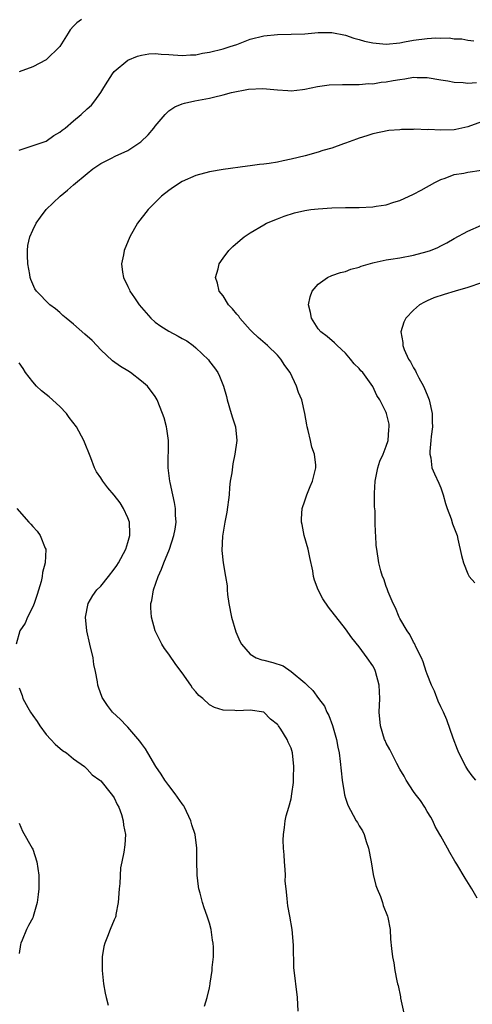
# Model space of a CAD drawing. Units: inches. Extents: x 2613000 to 2616000, y 1470000 to 1473000.
# Drawn here: x 2614273 to 2614340, y 1471906 to 1472051 of the extents above; entities that cross this region are included whole.
import ezdxf

# ---------------------------------------------------------------- set-up
doc = ezdxf.new("R2010")
doc.units = ezdxf.units.IN
doc.header["$MEASUREMENT"] = 0
doc.layers.add('LD26131470_10ft', color=60, linetype='Continuous')

msp = doc.modelspace()

# ---------------------------------------------------------------- linework, layer by layer
at = {"layer": 'LD26131470_10ft'}
for points, elevation in [([(2614282.16, 1472051), (2614281.48, 1472050.52), (2614281, 1472050.02), (2614280.53, 1472049.47), (2614280.21, 1472049), (2614279.01, 1472046.99), (2614277, 1472045.07), (2614275, 1472044.03), (2614273, 1472043.27)], 9150), ([(2614273, 1472031.74), (2614277, 1472033.1), (2614278.1, 1472033.9), (2614279, 1472034.38), (2614279.32, 1472034.68), (2614279.76, 1472035), (2614281, 1472036.09), (2614282.13, 1472037), (2614283, 1472037.83), (2614283.63, 1472038.37), (2614284.16, 1472039), (2614285, 1472040.23), (2614285.45, 1472041), (2614286.07, 1472041.93), (2614286.72, 1472043), (2614287, 1472043.34), (2614288.99, 1472045.01), (2614290.39, 1472045.61), (2614291, 1472045.75), (2614292.09, 1472045.91), (2614293, 1472045.96), (2614293.89, 1472045.89), (2614295, 1472045.85), (2614297, 1472045.7), (2614298.22, 1472045.78), (2614299, 1472045.81), (2614299.99, 1472046.01), (2614301, 1472046.17), (2614303, 1472046.66), (2614304.06, 1472047), (2614305, 1472047.33), (2614307, 1472048.08), (2614309, 1472048.58), (2614311, 1472048.77), (2614313, 1472048.81), (2614315, 1472048.9), (2614317, 1472049.06), (2614319, 1472049.09), (2614321, 1472048.69), (2614322.24, 1472048.24), (2614323, 1472048.05), (2614323.81, 1472047.81), (2614325, 1472047.55), (2614325.49, 1472047.49), (2614327, 1472047.37), (2614329, 1472047.57), (2614329.68, 1472047.68), (2614331, 1472047.93), (2614333, 1472048.19), (2614334.27, 1472048.27), (2614335, 1472048.24), (2614336.27, 1472048.27), (2614337, 1472048.15), (2614338.12, 1472048.12), (2614339, 1472047.95), (2614339.85, 1472047.85)], 9140), ([(2614314.05, 1471905), (2614313.92, 1471907), (2614313.42, 1471911.42), (2614313.34, 1471914.66), (2614313.3, 1471915.3), (2614313.14, 1471917), (2614312.8, 1471919), (2614312.52, 1471920.52), (2614312.45, 1471921), (2614312.43, 1471921.57), (2614312.25, 1471923), (2614312.15, 1471924.15), (2614312.16, 1471925), (2614312.14, 1471925.86), (2614312.05, 1471927), (2614312, 1471928), (2614311.9, 1471929), (2614311.83, 1471930.17), (2614311.86, 1471931), (2614312.04, 1471932.04), (2614312.11, 1471933), (2614312.27, 1471933.73), (2614312.65, 1471935), (2614313, 1471936.25), (2614313.13, 1471937), (2614313.33, 1471938.67), (2614313.33, 1471939.33), (2614313.39, 1471941), (2614313.21, 1471943), (2614313, 1471943.71), (2614312.58, 1471944.58), (2614312.43, 1471945), (2614311.51, 1471946.49), (2614311.17, 1471947), (2614311.08, 1471947.08), (2614311, 1471947.21), (2614309.96, 1471947.96), (2614309, 1471949.01), (2614307, 1471949.31), (2614305, 1471949.23), (2614304.74, 1471949.26), (2614303, 1471949.32), (2614301.71, 1471949.71), (2614301, 1471950.1), (2614300, 1471951), (2614299.44, 1471951.44), (2614299, 1471952.01), (2614298.52, 1471952.52), (2614298.24, 1471953), (2614297, 1471954.8), (2614296.04, 1471956.05), (2614295, 1471957.53), (2614294.38, 1471958.38), (2614293.99, 1471959), (2614292.99, 1471960.99), (2614292.47, 1471963), (2614292.37, 1471964.37), (2614292.39, 1471965), (2614292.53, 1471965.47), (2614292.74, 1471967), (2614293.44, 1471969), (2614293.96, 1471970.04), (2614294.28, 1471971), (2614295.1, 1471973), (2614295.77, 1471975), (2614295.95, 1471975.95), (2614296.09, 1471977), (2614295.99, 1471978.01), (2614296, 1471979), (2614295.87, 1471979.87), (2614295.59, 1471981), (2614295.2, 1471982.8), (2614295.16, 1471983), (2614294.94, 1471985), (2614294.96, 1471989), (2614294.73, 1471990.73), (2614294.68, 1471991), (2614294.32, 1471992.32), (2614294.1, 1471993), (2614293.31, 1471995), (2614293, 1471995.48), (2614291.87, 1471997), (2614291, 1471997.76), (2614289.4, 1471999), (2614289, 1471999.27), (2614287.92, 1471999.92), (2614286.75, 1472000.75), (2614285, 1472002.37), (2614284.43, 1472003), (2614283.72, 1472003.72), (2614282.67, 1472004.67), (2614281, 1472006.13), (2614279.92, 1472007), (2614279.43, 1472007.43), (2614279, 1472007.85), (2614278.37, 1472008.37), (2614277.54, 1472009), (2614275.57, 1472011), (2614275.33, 1472011.33), (2614274.7, 1472012.7), (2614274.62, 1472013), (2614274.57, 1472013.43), (2614274.26, 1472015), (2614274.25, 1472016.25), (2614274.21, 1472017), (2614274.29, 1472017.71), (2614274.57, 1472019), (2614275, 1472019.98), (2614275.53, 1472021), (2614276.13, 1472021.87), (2614277, 1472023.04), (2614279.02, 1472025), (2614280.14, 1472025.86), (2614281, 1472026.63), (2614283, 1472028.34), (2614283.82, 1472029), (2614285, 1472029.8), (2614286.58, 1472030.58), (2614287.13, 1472030.87), (2614289, 1472031.72), (2614290.92, 1472033), (2614291.98, 1472034.02), (2614292.8, 1472035), (2614293, 1472035.27), (2614294.46, 1472037), (2614295, 1472037.53), (2614295.88, 1472038.12), (2614297, 1472038.59), (2614297.31, 1472038.69), (2614298.84, 1472039), (2614301, 1472039.4), (2614301.57, 1472039.57), (2614303, 1472039.91), (2614304.24, 1472040.24), (2614306.72, 1472040.72), (2614308.85, 1472040.85), (2614311, 1472040.65), (2614312.52, 1472040.52), (2614313, 1472040.5), (2614314.66, 1472040.66), (2614315, 1472040.71), (2614316.87, 1472041.13), (2614318.62, 1472041.38), (2614320.56, 1472041.44), (2614321, 1472041.41), (2614322.56, 1472041.44), (2614323, 1472041.41), (2614324.44, 1472041.56), (2614325, 1472041.54), (2614326.23, 1472041.77), (2614327, 1472041.81), (2614327.99, 1472042.01), (2614329, 1472042.18), (2614329.73, 1472042.27), (2614331, 1472042.49), (2614331.53, 1472042.47), (2614333, 1472042.47), (2614335, 1472042.12), (2614336.04, 1472041.96), (2614337, 1472041.77), (2614338.3, 1472041.7), (2614339, 1472041.63), (2614340.29, 1472041.71)], 9130), ([(2614341, 1472035.93), (2614339, 1472035.2), (2614337.22, 1472034.78), (2614337, 1472034.75), (2614335, 1472034.69), (2614333.22, 1472034.78), (2614333, 1472034.76), (2614331.18, 1472034.82), (2614331, 1472034.78), (2614329.22, 1472034.78), (2614329, 1472034.73), (2614327.35, 1472034.65), (2614325, 1472034.18), (2614324.15, 1472033.85), (2614323, 1472033.54), (2614322.63, 1472033.37), (2614321.55, 1472033), (2614321, 1472032.78), (2614320.7, 1472032.7), (2614319, 1472032.04), (2614317.68, 1472031.68), (2614317, 1472031.45), (2614315.07, 1472030.93), (2614313, 1472030.41), (2614311.82, 1472030.18), (2614311, 1472030), (2614309.79, 1472029.79), (2614309, 1472029.7), (2614308.35, 1472029.65), (2614307, 1472029.45), (2614306.58, 1472029.42), (2614303, 1472028.91), (2614301, 1472028.58), (2614299, 1472028.04), (2614297, 1472027.16), (2614295.69, 1472026.31), (2614295, 1472025.83), (2614293.96, 1472025), (2614293, 1472024.06), (2614291.96, 1472023), (2614290.43, 1472021), (2614289.27, 1472019), (2614288.44, 1472017), (2614288.34, 1472016.34), (2614288.07, 1472015), (2614288.21, 1472013.79), (2614288.34, 1472013), (2614289, 1472011.66), (2614289.21, 1472011.21), (2614289.27, 1472011), (2614289.99, 1472009.99), (2614290.65, 1472009), (2614292.39, 1472007), (2614293, 1472006.43), (2614293.83, 1472005.83), (2614295, 1472005.08), (2614296.39, 1472004.39), (2614297, 1472004.01), (2614297.66, 1472003.66), (2614298.58, 1472003), (2614299, 1472002.66), (2614300.86, 1472000.86), (2614301, 1472000.66), (2614301.73, 1471999.73), (2614302.21, 1471999), (2614302.49, 1471998.49), (2614303.06, 1471997), (2614303.49, 1471995.49), (2614303.6, 1471995), (2614304.18, 1471993), (2614304.36, 1471992.36), (2614304.81, 1471991), (2614305.04, 1471989), (2614304.74, 1471987), (2614304.42, 1471985.59), (2614304.27, 1471984.27), (2614304.06, 1471983), (2614303.93, 1471982.07), (2614303.87, 1471981), (2614303.55, 1471978.45), (2614303.25, 1471977), (2614302.9, 1471974.9), (2614302.83, 1471972.83), (2614303.02, 1471971.02), (2614303.37, 1471969), (2614303.59, 1471967.59), (2614303.61, 1471967), (2614303.67, 1471966.33), (2614303.85, 1471965), (2614304.22, 1471963), (2614304.85, 1471960.85), (2614305, 1471960.49), (2614305.46, 1471959.46), (2614305.7, 1471959), (2614307, 1471957.54), (2614307.85, 1471957), (2614308.7, 1471956.7), (2614309, 1471956.65), (2614310.3, 1471956.3), (2614311.81, 1471955.81), (2614313.02, 1471955.02), (2614315, 1471953.33), (2614315.34, 1471953), (2614316.21, 1471952.21), (2614317.02, 1471951), (2614317.89, 1471949.89), (2614318.24, 1471949), (2614318.54, 1471948.54), (2614319.07, 1471947.07), (2614319.69, 1471945), (2614319.88, 1471943.88), (2614320.08, 1471943), (2614320.24, 1471941.76), (2614320.35, 1471940.35), (2614320.51, 1471939), (2614320.82, 1471937.18), (2614320.86, 1471936.86), (2614321, 1471936.35), (2614321.34, 1471935.34), (2614322.15, 1471933.85), (2614322.59, 1471933), (2614322.75, 1471932.75), (2614323, 1471932.28), (2614323.52, 1471931.52), (2614323.73, 1471931), (2614324.02, 1471929.98), (2614324.4, 1471929), (2614324.77, 1471927), (2614325.09, 1471925.09), (2614325.48, 1471923.48), (2614325.66, 1471923), (2614326.15, 1471921.85), (2614326.44, 1471921), (2614326.56, 1471920.56), (2614327.18, 1471919), (2614327.24, 1471918.76), (2614327.55, 1471917), (2614327.61, 1471915.61), (2614327.78, 1471914.22), (2614327.9, 1471913), (2614328.11, 1471912.11), (2614328.26, 1471911), (2614328.53, 1471909.47), (2614328.67, 1471909), (2614328.76, 1471908.76), (2614329.08, 1471907.08), (2614329.11, 1471906.89), (2614329.79, 1471903.79)], 9120), ([(2614340.35, 1471921.65), (2614339.59, 1471923), (2614338.59, 1471924.59), (2614337.37, 1471926.63), (2614337.08, 1471927.08), (2614336.33, 1471928.33), (2614336, 1471929), (2614335, 1471930.76), (2614334.88, 1471931), (2614334.2, 1471932.2), (2614333.84, 1471933), (2614333.53, 1471933.53), (2614333, 1471934.39), (2614332.65, 1471935), (2614332.02, 1471936.02), (2614331.25, 1471937), (2614331, 1471937.35), (2614329.92, 1471939), (2614329.61, 1471939.61), (2614329, 1471940.63), (2614328.57, 1471941.43), (2614327.5, 1471943.5), (2614327, 1471944.44), (2614326.82, 1471944.82), (2614326.74, 1471945), (2614326.14, 1471947), (2614325.96, 1471949), (2614326.03, 1471951), (2614325.96, 1471953), (2614325.43, 1471955), (2614325.29, 1471955.29), (2614325, 1471955.84), (2614324.2, 1471957), (2614323, 1471958.63), (2614321.94, 1471959.94), (2614321, 1471961.26), (2614318.49, 1471964.49), (2614317.69, 1471965.69), (2614316.96, 1471967), (2614316.43, 1471968.43), (2614316.31, 1471969), (2614316.18, 1471969.82), (2614315.77, 1471971.78), (2614315.5, 1471973), (2614314.94, 1471975), (2614314.64, 1471976.64), (2614314.53, 1471977), (2614314.52, 1471977.48), (2614314.65, 1471979), (2614315, 1471980.11), (2614315.32, 1471981), (2614315.78, 1471982.22), (2614316.17, 1471983), (2614316.63, 1471985), (2614316.63, 1471985.37), (2614316.44, 1471987), (2614316.03, 1471988.03), (2614315.87, 1471989), (2614315.53, 1471990.47), (2614315.36, 1471991), (2614315.29, 1471991.29), (2614315.03, 1471993), (2614314.56, 1471995), (2614314.09, 1471996.09), (2614313.81, 1471997), (2614312.84, 1471999), (2614312.07, 1472000.07), (2614311.51, 1472001), (2614311, 1472001.55), (2614309.51, 1472003), (2614308.16, 1472004.16), (2614307.27, 1472005), (2614307, 1472005.28), (2614305.46, 1472007), (2614305.29, 1472007.29), (2614305, 1472007.63), (2614304.4, 1472008.4), (2614303.8, 1472009), (2614303, 1472010.29), (2614302.41, 1472011), (2614302.18, 1472012.18), (2614301.9, 1472013), (2614302.27, 1472014.27), (2614302.43, 1472015), (2614303, 1472015.87), (2614303.85, 1472017), (2614304.42, 1472017.58), (2614305.49, 1472018.51), (2614306.1, 1472019), (2614307, 1472019.58), (2614309, 1472020.77), (2614309.4, 1472021), (2614311, 1472021.65), (2614311.98, 1472022.02), (2614313.48, 1472022.52), (2614315, 1472022.87), (2614315.89, 1472023), (2614317, 1472023.13), (2614319, 1472023.28), (2614321, 1472023.33), (2614323, 1472023.32), (2614325, 1472023.39), (2614325.51, 1472023.51), (2614327, 1472023.71), (2614328.1, 1472024.1), (2614329, 1472024.34), (2614331, 1472025.25), (2614332.14, 1472025.86), (2614334.14, 1472027), (2614335, 1472027.44), (2614335.65, 1472027.65), (2614337, 1472028.15), (2614338.38, 1472028.38), (2614339, 1472028.51), (2614341, 1472028.8)], 9110), ([(2614340.15, 1471939), (2614339.65, 1471939.65), (2614339, 1471940.53), (2614338.7, 1471941), (2614337.66, 1471943), (2614337.49, 1471943.49), (2614336.81, 1471945.19), (2614335.9, 1471947.9), (2614335.4, 1471949), (2614335, 1471949.78), (2614334.63, 1471950.63), (2614334.08, 1471952.08), (2614333.64, 1471953), (2614333, 1471954.61), (2614332.87, 1471955), (2614332.43, 1471956.43), (2614332.18, 1471957), (2614331.36, 1471958.64), (2614331.2, 1471959), (2614331.13, 1471959.13), (2614331, 1471959.32), (2614330.45, 1471960.45), (2614330.09, 1471961), (2614329, 1471962.8), (2614328.9, 1471963), (2614328.37, 1471964.37), (2614328.02, 1471965), (2614327.27, 1471966.73), (2614327.15, 1471967.15), (2614327, 1471967.49), (2614326.63, 1471968.63), (2614326.44, 1471969), (2614326.19, 1471969.81), (2614325.9, 1471971), (2614325.6, 1471973), (2614325.53, 1471973.53), (2614325.45, 1471975), (2614325.39, 1471975.39), (2614325.35, 1471977), (2614325.34, 1471978.66), (2614325.25, 1471979.25), (2614325.27, 1471981), (2614325.26, 1471981.26), (2614325.36, 1471983), (2614325.74, 1471985), (2614326.06, 1471985.94), (2614326.53, 1471987), (2614327, 1471988.19), (2614327.28, 1471989), (2614327.39, 1471990.61), (2614327.44, 1471991), (2614327.4, 1471991.4), (2614327.05, 1471993), (2614327, 1471993.15), (2614326.04, 1471995), (2614325.63, 1471995.63), (2614325, 1471996.95), (2614323.54, 1471999), (2614323.26, 1471999.26), (2614323, 1471999.63), (2614322.27, 1472000.27), (2614321.76, 1472001), (2614321, 1472001.86), (2614319.76, 1472003), (2614319.38, 1472003.38), (2614318.32, 1472004.32), (2614317.38, 1472005), (2614317, 1472005.46), (2614316, 1472007), (2614315.85, 1472007.85), (2614315.55, 1472009), (2614315.82, 1472010.18), (2614316.1, 1472011), (2614317, 1472012.02), (2614318.37, 1472013), (2614319, 1472013.28), (2614320.27, 1472013.73), (2614321, 1472013.87), (2614321.78, 1472014.22), (2614323, 1472014.53), (2614323.32, 1472014.68), (2614325, 1472015.17), (2614325.2, 1472015.2), (2614327, 1472015.6), (2614327.69, 1472015.69), (2614329, 1472015.91), (2614331, 1472016.27), (2614333, 1472016.82), (2614333.51, 1472017), (2614334.56, 1472017.44), (2614335, 1472017.67), (2614335.9, 1472018.1), (2614337, 1472018.73), (2614339, 1472019.82), (2614341, 1472020.72)], 9100), ([(2614341, 1472012.24), (2614339, 1472011.55), (2614337.11, 1472011), (2614335.49, 1472010.51), (2614334.01, 1472009.99), (2614333, 1472009.55), (2614332.61, 1472009.39), (2614331.9, 1472009), (2614331, 1472008.21), (2614329.86, 1472007), (2614329.57, 1472006.43), (2614329.15, 1472005), (2614329.44, 1472003.44), (2614329.41, 1472003), (2614329.61, 1472002.39), (2614330.28, 1472001), (2614330.58, 1472000.58), (2614331, 1471999.7), (2614331.28, 1471999.28), (2614331.38, 1471999), (2614331.77, 1471998.23), (2614332.47, 1471997), (2614332.64, 1471996.64), (2614333, 1471995.71), (2614333.22, 1471995.22), (2614333.3, 1471995), (2614333.74, 1471993), (2614333.75, 1471991.75), (2614333.78, 1471991), (2614333.6, 1471989.6), (2614333.57, 1471989), (2614333.38, 1471987.38), (2614333.4, 1471987), (2614333.53, 1471986.47), (2614333.71, 1471985), (2614334.08, 1471984.08), (2614334.72, 1471982.72), (2614335, 1471982.03), (2614335.38, 1471981), (2614335.73, 1471979.73), (2614335.97, 1471979), (2614336.53, 1471977.47), (2614336.74, 1471976.74), (2614337.4, 1471975), (2614337.53, 1471974.46), (2614338.07, 1471972.07), (2614338.34, 1471971), (2614339, 1471969.36), (2614339.21, 1471969), (2614340.04, 1471968.04)], 9090), ([(2614300.26, 1471905.74), (2614300.65, 1471907), (2614301, 1471908.44), (2614301.11, 1471909), (2614301.12, 1471909.12), (2614301.41, 1471911), (2614301.4, 1471911.4), (2614301.57, 1471913), (2614301.57, 1471914.43), (2614301.52, 1471915), (2614301.43, 1471915.43), (2614301.22, 1471917), (2614301, 1471917.94), (2614300.68, 1471919), (2614300.22, 1471920.22), (2614299.99, 1471921), (2614299.64, 1471922.36), (2614299.43, 1471923), (2614299.36, 1471923.36), (2614299.17, 1471925), (2614299.14, 1471927.14), (2614299.14, 1471929), (2614298.89, 1471931), (2614298.41, 1471932.41), (2614298.27, 1471933), (2614297.33, 1471935), (2614297.22, 1471935.22), (2614297, 1471935.5), (2614295.95, 1471937), (2614295, 1471938.21), (2614294.44, 1471939), (2614293.89, 1471939.89), (2614293.11, 1471941), (2614291.92, 1471943), (2614291.59, 1471943.59), (2614291, 1471944.4), (2614290.76, 1471944.76), (2614289, 1471946.79), (2614288.77, 1471947), (2614287.91, 1471947.91), (2614286.74, 1471949), (2614285.99, 1471949.99), (2614285.29, 1471951), (2614285.19, 1471951.19), (2614284.67, 1471952.67), (2614284.59, 1471953), (2614284.54, 1471953.46), (2614284.24, 1471955), (2614284.01, 1471956.01), (2614283.87, 1471957), (2614283.39, 1471959), (2614282.94, 1471961), (2614282.74, 1471963), (2614283.15, 1471965), (2614283.83, 1471966.17), (2614284.43, 1471967), (2614285, 1471967.58), (2614286.13, 1471969), (2614287, 1471970.06), (2614287.38, 1471970.62), (2614287.61, 1471971), (2614288.69, 1471973), (2614289, 1471974), (2614289.28, 1471975), (2614289.28, 1471975.28), (2614289.21, 1471977), (2614289, 1471977.6), (2614288.36, 1471979), (2614287.84, 1471979.84), (2614287, 1471980.98), (2614286.05, 1471982.05), (2614285.3, 1471983), (2614285, 1471983.52), (2614284.38, 1471984.38), (2614284.11, 1471985), (2614283.56, 1471986.44), (2614282.52, 1471989), (2614281.44, 1471991), (2614280.38, 1471992.38), (2614279.95, 1471993), (2614279, 1471994), (2614277.43, 1471995.43), (2614277, 1471995.79), (2614276.3, 1471996.3), (2614275.54, 1471997), (2614275, 1471997.65), (2614273.95, 1471999), (2614273.59, 1471999.59), (2614273, 1472000.45)], 9140), ([(2614272.65, 1471979), (2614274.42, 1471977), (2614274.71, 1471976.71), (2614275, 1471976.35), (2614275.64, 1471975.64), (2614276.09, 1471975), (2614276.83, 1471973.17), (2614276.92, 1471973), (2614276.94, 1471972.94), (2614276.85, 1471971), (2614276.43, 1471969.57), (2614276.41, 1471969), (2614276.25, 1471968.25), (2614275.66, 1471966.34), (2614275.21, 1471965), (2614275, 1471964.52), (2614274.24, 1471963), (2614273.88, 1471962.12), (2614273.1, 1471961), (2614272.58, 1471959)], 9150), ([(2614273, 1471952.58), (2614273.44, 1471951.44), (2614273.57, 1471951), (2614274.28, 1471949.72), (2614274.69, 1471949), (2614275, 1471948.53), (2614275.64, 1471947.64), (2614276.06, 1471947), (2614277, 1471945.71), (2614277.66, 1471945), (2614278.28, 1471944.28), (2614279.37, 1471943.37), (2614279.98, 1471943), (2614281, 1471942.15), (2614282.62, 1471941), (2614282.8, 1471940.8), (2614283, 1471940.64), (2614283.76, 1471939.76), (2614284.87, 1471939), (2614285, 1471938.88), (2614286.56, 1471937), (2614286.72, 1471936.72), (2614287, 1471936.38), (2614287.41, 1471935.41), (2614287.66, 1471935), (2614288.05, 1471933.95), (2614288.32, 1471933), (2614288.36, 1471932.36), (2614288.64, 1471931), (2614288.53, 1471929.47), (2614288.41, 1471928.41), (2614288.11, 1471927), (2614287.9, 1471926.1), (2614287.81, 1471923.81), (2614287.69, 1471923), (2614287.56, 1471921), (2614287.23, 1471919.23), (2614287.21, 1471919), (2614287.16, 1471918.84), (2614287, 1471918.42), (2614286.37, 1471917), (2614286, 1471916), (2614285.59, 1471915), (2614285.47, 1471914.53), (2614285.23, 1471913), (2614285.22, 1471911.22), (2614285.2, 1471911), (2614285.42, 1471909), (2614285.66, 1471907.66), (2614285.8, 1471907), (2614286.11, 1471905.89)], 9150), ([(2614273, 1471932.68), (2614273.5, 1471931.5), (2614274.92, 1471929), (2614275, 1471928.82), (2614275.62, 1471927), (2614275.92, 1471925), (2614275.92, 1471923), (2614275.81, 1471922.19), (2614275.66, 1471921), (2614275.08, 1471918.92), (2614275, 1471918.73), (2614274.38, 1471917.62), (2614274.07, 1471917), (2614273.46, 1471915.46), (2614273.24, 1471915), (2614273.19, 1471914.81), (2614273, 1471913.48)], 9160)]:
    msp.add_lwpolyline(points, dxfattribs=dict(at, elevation=elevation))

doc.saveas('drawing.dxf')
